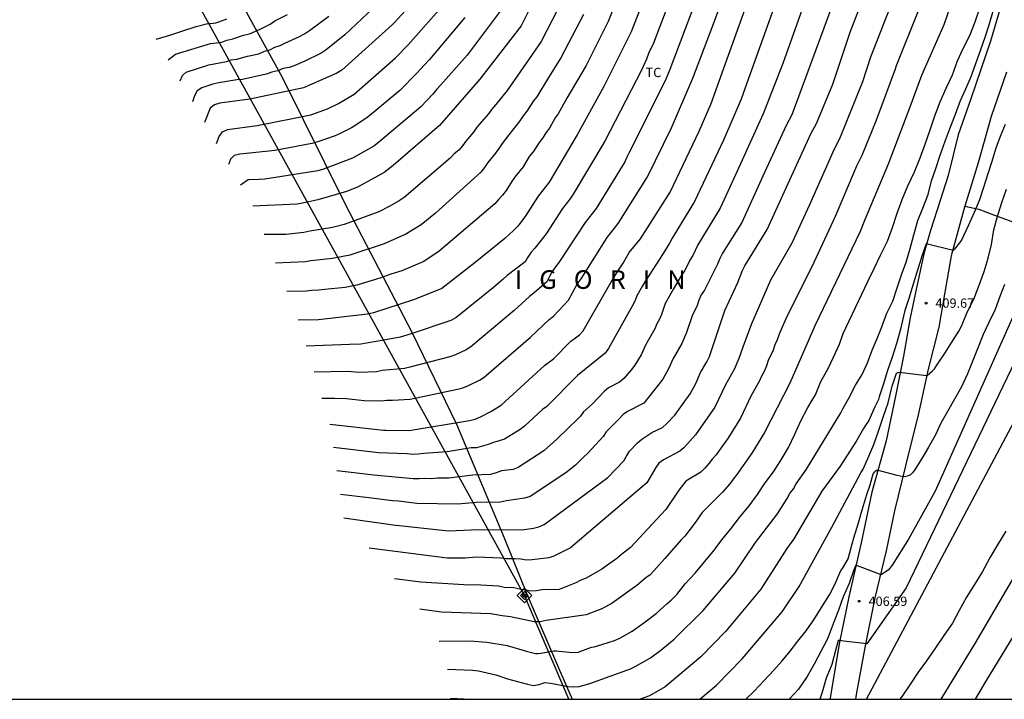
# Model space of a CAD drawing. Units: metres. Extents: x 588694 to 589044, y 4789790 to 4790040.
# Drawn here: x 588847 to 588926, y 4789790 to 4789845 of the extents above; entities that cross this region are included whole.
import ezdxf

# ---------------------------------------------------------------- set-up
doc = ezdxf.new("R2010")
doc.units = ezdxf.units.M
for name, color, linetype in [('010103', 9, 'LIMITE_MUNICIPAL'), ('010106', 9, 'Continuous'), ('010203', 9, 'Continuous'), ('020104', 34, 'Continuous'), ('020204', 9, 'Continuous'), ('020306', 9, 'Continuous'), ('020308', 9, 'Continuous'), ('060110', 9, 'Continuous'), ('070104', 3, 'Continuous'), ('070108', 9, 'VALLA'), ('100301', 7, 'Continuous')]:
    doc.layers.add(name, color=color, linetype=linetype)
doc.layers.add('020105', color=24, linetype='Continuous', lineweight=30)
doc.styles.add('ARIAL', font='ARIAL.TTF', dxfattribs={"height": 1})
doc.styles.add('ARIALI', font='ARIALI.TTF', dxfattribs={"height": 1})
doc.linetypes.add('LIMITE_MUNICIPAL', pattern='A,0.75,-0.32,0.75,-0.25,[205,DONOSTI.shx,S=0.375,R=0,X=0,Y=0],-1,0', length=3.07)
doc.linetypes.add('VALLA', pattern='A,1,[200,DONOSTI.shx,S=0.1,R=0,X=0,Y=0],1', length=2)

# ---------------------------------------------------------------- blocks, each defined once
blk = doc.blocks.new('HITOTE')
for p, q in [((0, 0.595), (-0.595, 0)), ((-0.595, 0), (0, -0.595)), ((0, 0.312), (-0.312, 0)), ((-0.312, 0), (0, -0.312)), ((0.595, 0), (0, 0.595)), ((0.312, 0), (0, 0.312)), ((0, -0.312), (0.312, 0)), ((0, -0.595), (0.595, 0))]:
    blk.add_line(p, q)
blk.add_circle((0, 0), 0.13)
blk = doc.blocks.new('COTAPU')
blk.add_circle((0, 0), 0.075)

msp = doc.modelspace()

# ---------------------------------------------------------------- linework, layer by layer
at = {"layer": '010103', "flags": 128}
msp.add_lwpolyline([(588890.993, 4789790.21), (588887.414, 4789798.576), (588839.135, 4789886.066), (588816.811, 4789871.358), (588787.535, 4789858.121), (588758.176, 4789842.835), (588734.116, 4789830.63), (588716.403, 4789822.963), (588707.176, 4789815.803), (588702.841, 4789814.421), (588699.501, 4789812.822), (588693.88, 4789807.702)], dxfattribs=at)
at = {"layer": '010106', "flags": 128}
msp.add_lwpolyline([(588693.88, 4789790.214), (589043.87, 4789790.206), (589043.875, 4790040.199), (588693.885, 4790040.207)], close=True, dxfattribs=at)
at = {"layer": '020104', "flags": 128}
for points, elevation in [([(588920.89, 4789850.023), (588917.375, 4789841.283), (588917.292, 4789841.024), (588915.744, 4789836.841), (588914.625, 4789834.07), (588914.176, 4789833.195), (588912.464, 4789829.138), (588910.589, 4789825.093), (588908.587, 4789821.123), (588908.006, 4789819.785), (588907.796, 4789819.195), (588907.603, 4789818.798), (588907.458, 4789818.361), (588907.074, 4789817.52), (588906.923, 4789817.103), (588906.733, 4789816.655), (588906.541, 4789816.275), (588906.373, 4789815.882), (588905.68, 4789814.653), (588904.837, 4789812.879), (588903.825, 4789811.247), (588903.236, 4789810.469), (588902.874, 4789809.926), (588902.561, 4789809.584), (588902.273, 4789809.211), (588901.96, 4789808.855), (588901.632, 4789808.521), (588901.235, 4789808.278), (588900.817, 4789808.053), (588900.427, 4789807.802), (588899.875, 4789807.085), (588898.82, 4789805.522), (588895.966, 4789802.443), (588895.235, 4789801.894), (588894.868, 4789801.574), (588893.652, 4789800.7), (588892.4, 4789799.974), (588891.971, 4789799.817), (588891.57, 4789799.611), (588890.22, 4789799.063), (588888.842, 4789799.038), (588888.393, 4789798.96), (588887.936, 4789798.915), (588887.031, 4789799.08), (588886.56, 4789799.197), (588885.788, 4789799.226), (588885.331, 4789799.324), (588883.407, 4789799.426), (588882.971, 4789799.403), (588879.05, 4789799.653), (588876.94, 4789799.93)], 414), ([(588888.818, 4789847.875), (588887.15, 4789844.525), (588883.817, 4789840.215), (588880.554, 4789836.493), (588876.839, 4789833.255), (588876.1, 4789832.691), (588873.946, 4789831.517), (588873.073, 4789831.168), (588870.754, 4789830.482), (588870.032, 4789830.332), (588869.101, 4789830.147), (588865.507, 4789829.978)], 428), ([(588897.519, 4789847.903), (588896.016, 4789844.037), (588893.806, 4789839.629), (588891.679, 4789835.739), (588889.397, 4789831.915), (588888.529, 4789830.77), (588887.483, 4789829.139), (588886.879, 4789828.373), (588886.543, 4789828.018), (588885.823, 4789827.365), (588883.432, 4789825.43), (588880.744, 4789823.342), (588880.31, 4789823.135), (588878.46, 4789822.426), (588875.232, 4789821.379), (588874.75, 4789821.27), (588870.816, 4789820.821), (588869.172, 4789820.786)], 424), ([(588899.557, 4789847.747), (588897.813, 4789843.124), (588897.415, 4789842.281), (588897.246, 4789841.821), (588896.859, 4789840.951), (588893.884, 4789835.212), (588891.341, 4789830.94), (588891.066, 4789830.544), (588890.477, 4789829.792), (588889.158, 4789827.749), (588888.266, 4789826.588), (588887.949, 4789826.264), (588887.691, 4789825.873), (588887.464, 4789825.479), (588886.015, 4789824.383), (588885.696, 4789824.089), (588885.311, 4789823.776), (588884.925, 4789823.425), (588881.888, 4789820.974), (588881.484, 4789820.743), (588878.288, 4789819.693), (588877.385, 4789819.405), (588876.068, 4789819.168), (588874.228, 4789818.834), (588873.3, 4789818.819), (588869.81, 4789818.688)], 423), ([(588872.856, 4789804.849), (588876.84, 4789804.289), (588881.287, 4789803.788), (588883.742, 4789803.907), (588887.201, 4789803.875), (588888.141, 4789804.012), (588888.588, 4789804.118), (588889.008, 4789804.311), (588894.128, 4789808.106), (588895.421, 4789809.443), (588895.63, 4789809.824), (588895.88, 4789810.224), (588896.517, 4789810.88), (588896.875, 4789811.19), (588897.694, 4789811.717), (588898.559, 4789812.132), (588898.908, 4789812.445), (588899.535, 4789813.13), (588900.775, 4789814.832), (588901.224, 4789815.662), (588901.622, 4789816.559), (588902.111, 4789817.417), (588902.324, 4789817.846), (588903.568, 4789821.559), (588904.614, 4789823.821), (588904.963, 4789824.736), (588905.172, 4789825.162), (588906.987, 4789828.095), (588910.497, 4789835.809), (588910.973, 4789836.632), (588912.284, 4789839.819), (588913.673, 4789844.007), (588915.098, 4789847.723)], 416), ([(588876.14, 4789846.828), (588872.938, 4789843.797), (588871.429, 4789842.574), (588871.022, 4789842.32), (588869.706, 4789841.657), (588868.898, 4789841.326), (588868.435, 4789841.166), (588867.975, 4789841.066), (588867.531, 4789840.891), (588867.043, 4789840.79), (588866.586, 4789840.627), (588864.693, 4789840.2), (588864.237, 4789840.153), (588862.769, 4789839.91), (588862.297, 4789839.805), (588861.405, 4789839.523), (588861.041, 4789839.281), (588860.824, 4789838.861), (588860.64, 4789838.4)], 433), ([(588878.941, 4789847.005), (588876.945, 4789844.786), (588876.745, 4789844.587), (588872.691, 4789840.945), (588872.278, 4789840.689), (588869.593, 4789839.519), (588865.271, 4789838.598), (588862.867, 4789838.277), (588862.432, 4789838.144), (588862.081, 4789837.886), (588861.614, 4789836.716)], 432), ([(588890.567, 4789846.785), (588888.77, 4789843.253), (588887.066, 4789840.801), (588886.019, 4789839.3), (588885.121, 4789838.167), (588884.792, 4789837.807), (588884.504, 4789837.412), (588883.585, 4789836.342), (588883.316, 4789835.931), (588882.694, 4789835.214), (588882.427, 4789834.843), (588882.129, 4789834.501), (588881.752, 4789834.191), (588881.432, 4789833.857), (588877.71, 4789830.668), (588877.32, 4789830.406), (588876.515, 4789829.938), (588875.687, 4789829.53), (588872.89, 4789828.492), (588871.952, 4789828.242), (588870.107, 4789827.946), (588869.627, 4789827.85), (588868.174, 4789827.699), (588866.422, 4789827.68)], 427), ([(588901.556, 4789847.414), (588899.126, 4789840.996), (588898.751, 4789840.075), (588895.897, 4789834.369), (588895.686, 4789833.986), (588895.497, 4789833.563), (588893.189, 4789829.798), (588892.912, 4789829.401), (588892.312, 4789828.667), (588890.198, 4789825.43), (588889.909, 4789825.073), (588889.654, 4789824.701), (588889.428, 4789824.301), (588889.224, 4789823.869), (588888.203, 4789822.993), (588887.834, 4789822.692), (588886.593, 4789821.552), (588886.419, 4789821.421), (588883.101, 4789818.633), (588882.717, 4789818.381), (588881.844, 4789817.984), (588881.402, 4789817.814), (588878.186, 4789816.984), (588877.748, 4789816.893), (588875.932, 4789816.714), (588875.492, 4789816.622), (588874.076, 4789816.566), (588873.165, 4789816.63), (588870.449, 4789816.59)], 422), ([(588908.045, 4789847.426), (588905.202, 4789839.515), (588904.883, 4789838.601), (588903.452, 4789835.287), (588901.123, 4789830.363), (588899.329, 4789827.388), (588899.098, 4789826.98), (588898.602, 4789826.17), (588897.18, 4789823.943), (588896.929, 4789823.561), (588896.484, 4789822.742), (588896.304, 4789822.325), (588896.093, 4789821.899), (588894.198, 4789818.489), (588893.934, 4789818.128), (588891.681, 4789816.318), (588889.233, 4789813.828), (588888.882, 4789813.571), (588887.414, 4789812.23), (588887.07, 4789811.954), (588885.803, 4789811.18), (588885.374, 4789811.038), (588884.925, 4789810.924), (588884.485, 4789810.744), (588883.554, 4789810.497), (588883.116, 4789810.479), (588881.192, 4789810.17), (588879.297, 4789810.023), (588878.843, 4789809.964), (588878.4, 4789809.953), (588877.965, 4789809.991), (588875.66, 4789810.095), (588872.008, 4789810.508)], 419), ([(588862.587, 4789835.031), (588862.807, 4789835.584), (588863.064, 4789835.966), (588863.473, 4789836.165), (588865.874, 4789836.492), (588870.198, 4789837.337), (588871.529, 4789837.825), (588872.414, 4789838.248), (588873.68, 4789839.008), (588877.006, 4789841.929), (588878.05, 4789842.974), (588880.707, 4789846.006)], 431), ([(588871.087, 4789814.492), (588872.114, 4789814.496), (588873.042, 4789814.454), (588874.485, 4789814.297), (588875.89, 4789814.276), (588876.312, 4789814.33), (588876.775, 4789814.325), (588878.212, 4789814.421), (588882.01, 4789815.209), (588882.46, 4789815.33), (588882.896, 4789815.514), (588883.781, 4789815.949), (588884.159, 4789816.186), (588887.912, 4789819.416), (588889.413, 4789820.827), (588889.753, 4789821.113), (588890.97, 4789822.395), (588891.675, 4789823.694), (588891.999, 4789824.119), (588894.091, 4789827.462), (588894.984, 4789828.57), (588897.332, 4789832.331), (588899.264, 4789836.293), (588900.995, 4789840.301), (588902.583, 4789844.454), (588903.299, 4789846.423)], 421), ([(588910.076, 4789846.653), (588908.26, 4789841.493), (588906.665, 4789837.42), (588904.842, 4789833.379), (588904.429, 4789832.498), (588903.195, 4789829.817), (588901.393, 4789826.865), (588900.986, 4789826.008), (588900.738, 4789825.62), (588900.346, 4789824.787), (588900.082, 4789824.415), (588899.43, 4789823.312), (588898.767, 4789822.114), (588898.476, 4789821.25), (588898.304, 4789820.856), (588898.087, 4789820.486), (588897.93, 4789820.089), (588897.215, 4789818.817), (588896.814, 4789817.995), (588896.313, 4789817.15), (588896.052, 4789816.797), (588895.438, 4789816.082), (588895.075, 4789815.795), (588894.201, 4789815.333), (588893.842, 4789815.042), (588892.874, 4789814.011), (588892.188, 4789813.401), (588891.929, 4789813.05), (588890.68, 4789811.806), (588890.351, 4789811.509), (588890.029, 4789811.179), (588888.966, 4789810.256), (588886.91, 4789808.897), (588886.498, 4789808.73), (588885.57, 4789808.623), (588885.128, 4789808.471), (588884.683, 4789808.345), (588883.242, 4789808.276), (588881.33, 4789808.04), (588880.392, 4789808.037), (588879.911, 4789807.994), (588879.438, 4789808.002), (588878.94, 4789807.976), (588878.446, 4789807.985), (588875.269, 4789808.277), (588872.291, 4789808.622)], 418), ([(588912.375, 4789846.578), (588908.961, 4789837.329), (588908.511, 4789836.486), (588906.778, 4789832.686), (588904.933, 4789828.655), (588903.388, 4789826.187), (588903.158, 4789825.757), (588902.981, 4789825.306), (588901.924, 4789823.201), (588901.676, 4789822.813), (588901.485, 4789822.393), (588901.336, 4789821.966), (588900.931, 4789821.133), (588900.483, 4789819.783), (588900.1, 4789818.911), (588899.413, 4789817.686), (588899.036, 4789816.863), (588898.564, 4789816.025), (588897.031, 4789814.079), (588895.724, 4789813.405), (588895.379, 4789813.171), (588895.011, 4789812.766), (588894.012, 4789811.769), (588893.763, 4789811.389), (588892.535, 4789810.063), (588892.175, 4789809.743), (588891.862, 4789809.401), (588891.522, 4789809.084), (588890.761, 4789808.468), (588887.866, 4789806.567), (588887.411, 4789806.422), (588885.961, 4789806.22), (588885.496, 4789806.109), (588883.517, 4789806.089), (588882.045, 4789805.936), (588878.728, 4789805.994), (588877.274, 4789806.196), (588876.79, 4789806.222), (588874.877, 4789806.458), (588872.573, 4789806.735)], 417), ([(588921.723, 4789845.993), (588921.224, 4789844.608), (588919.439, 4789840.515), (588918.48, 4789837.972), (588916.732, 4789833.356), (588914.841, 4789828.817), (588914.487, 4789827.93), (588910.821, 4789820.336), (588909.451, 4789817.181), (588908.8, 4789815.713), (588906.778, 4789811.735), (588905.76, 4789810.062), (588904.544, 4789808.324), (588904.244, 4789807.966), (588903.962, 4789807.586), (588903.379, 4789806.899), (588901.748, 4789805.268), (588901.219, 4789804.492), (588900.347, 4789803.376), (588900.012, 4789803.036), (588898.728, 4789801.569), (588897.852, 4789800.56), (588897.562, 4789800.245), (588897.203, 4789800.014), (588896.488, 4789799.38), (588894.486, 4789797.959), (588893.664, 4789797.515), (588892.401, 4789797.015), (588889.166, 4789796.549), (588888.674, 4789796.462), (588888.195, 4789796.46), (588886.285, 4789796.846), (588885.613, 4789796.926), (588884.697, 4789797.103), (588880.74, 4789797.237), (588878.981, 4789797.471)], 413), ([(588880.543, 4789794.901), (588883.006, 4789794.918), (588884.387, 4789794.818), (588886.019, 4789794.551), (588887.668, 4789794.055), (588888.296, 4789793.908), (588888.518, 4789793.902), (588888.748, 4789793.925), (588889.793, 4789794.114), (588890, 4789794.114), (588890.206, 4789794.093), (588891.3, 4789793.985), (588891.768, 4789794.02), (588891.969, 4789794.078), (588892.176, 4789794.16), (588892.824, 4789794.403), (588893.027, 4789794.439), (588893.656, 4789794.62), (588894.689, 4789794.953), (588894.922, 4789795.045), (588895.109, 4789795.148), (588896.11, 4789795.707), (588897.049, 4789796.363), (588898.028, 4789797.128), (588898.884, 4789797.914), (588899.238, 4789798.192), (588899.392, 4789798.34), (588899.699, 4789798.67), (588900.38, 4789799.526), (588901.172, 4789800.38), (588901.933, 4789801.3), (588902.642, 4789802.139), (588903.33, 4789803.079), (588904.055, 4789803.965), (588904.749, 4789804.874), (588905.539, 4789805.81), (588906.214, 4789806.722), (588906.834, 4789807.677), (588907.5, 4789808.556), (588908.104, 4789809.521), (588908.702, 4789810.501), (588909.227, 4789811.584), (588909.698, 4789812.675), (588910.272, 4789813.731), (588910.609, 4789814.328), (588910.868, 4789814.771), (588911.324, 4789815.845), (588911.872, 4789816.84), (588912.114, 4789817.337), (588912.336, 4789817.795), (588912.818, 4789818.847), (588913.107, 4789819.694), (588913.607, 4789820.732), (588914.106, 4789821.804), (588914.611, 4789822.873), (588915.112, 4789823.888), (588915.612, 4789824.94), (588916.129, 4789826.032), (588916.682, 4789827.152), (588917.082, 4789828.268), (588917.479, 4789829.421), (588917.882, 4789830.521), (588918.331, 4789831.619), (588918.858, 4789832.734), (588919.32, 4789833.88), (588919.73, 4789834.967), (588920.125, 4789836.12), (588920.506, 4789837.252), (588920.943, 4789838.385), (588921.406, 4789839.496), (588921.921, 4789840.567), (588922.329, 4789841.684), (588922.776, 4789842.681), (588923.319, 4789843.728), (588923.768, 4789844.843), (588924.157, 4789846.014)], 412), ([(588859.667, 4789840.085), (588859.835, 4789840.508), (588860.153, 4789840.778), (588861.957, 4789841.384), (588863.4, 4789841.633), (588863.779, 4789841.775), (588864.214, 4789841.82), (588865.087, 4789842.068), (588866.009, 4789842.266), (588866.447, 4789842.469), (588866.882, 4789842.582), (588867.283, 4789842.789), (588867.726, 4789842.926), (588868.099, 4789843.127), (588869.275, 4789843.654), (588869.691, 4789843.878), (588870.096, 4789844.13), (588871.631, 4789845.309)], 434), ([(588885.445, 4789845.694), (588882.798, 4789842.153), (588880.662, 4789839.748), (588880.34, 4789839.399), (588880.038, 4789839.02), (588879.066, 4789837.993), (588875.65, 4789835.102), (588875.262, 4789834.808), (588873.561, 4789833.833), (588871.224, 4789832.962), (588870.751, 4789832.818), (588866.484, 4789832.166), (588866.039, 4789832.129), (588865.148, 4789832.095), (588864.533, 4789831.662)], 429), ([(588892.173, 4789845.433), (588890.358, 4789841.941), (588889.365, 4789840.34), (588888.422, 4789838.805), (588888.143, 4789838.469), (588887.605, 4789837.637), (588887.311, 4789837.256), (588887.043, 4789836.86), (588886.164, 4789835.717), (588885.875, 4789835.39), (588885.61, 4789835.038), (588885.353, 4789834.629), (588885.07, 4789834.241), (588884.472, 4789833.507), (588884.206, 4789833.092), (588883.906, 4789832.715), (588880.235, 4789829.412), (588879.089, 4789828.48), (588877.859, 4789827.713), (588876.105, 4789826.948), (588873.326, 4789826.028), (588871.935, 4789825.748), (588870.183, 4789825.561), (588869.756, 4789825.476), (588867.339, 4789825.382)], 426), ([(588881.222, 4789792.634), (588883.237, 4789792.56), (588883.722, 4789792.494), (588885.121, 4789792.175), (588886.042, 4789791.863), (588887.673, 4789791.418), (588888.132, 4789791.325), (588888.592, 4789791.402), (588889.055, 4789791.559), (588889.525, 4789791.518), (588890.938, 4789791.241), (588891.364, 4789791.219), (588891.817, 4789791.24), (588892.689, 4789791.489), (588895.956, 4789792.656), (588896.351, 4789792.844), (588897.582, 4789793.554), (588898.418, 4789794.175), (588899.485, 4789795.055), (588901.821, 4789797.36), (588904.372, 4789800.384), (588906.032, 4789802.839), (588907.83, 4789805.176), (588908.594, 4789806.39), (588908.82, 4789806.81), (588909.097, 4789807.177), (588909.325, 4789807.571), (588910.169, 4789808.766), (588912.912, 4789813.316), (588913.116, 4789813.686), (588913.541, 4789814.43), (588914.097, 4789815.549), (588914.635, 4789816.395), (588915.081, 4789817.353), (588915.443, 4789818.357), (588915.861, 4789819.315), (588916.221, 4789820.251), (588916.645, 4789821.359), (588917.119, 4789822.323), (588917.479, 4789823.399), (588917.831, 4789824.523), (588918.189, 4789825.457), (588918.505, 4789826.559), (588918.809, 4789827.675), (588919.121, 4789828.821), (588919.527, 4789829.817), (588919.959, 4789830.907), (588920.241, 4789832.025), (588920.577, 4789833.021), (588920.933, 4789834.089), (588921.347, 4789835.205), (588921.743, 4789836.287), (588922.157, 4789837.399), (588922.581, 4789838.499), (588923.007, 4789839.429), (588923.433, 4789840.437), (588923.795, 4789841.481), (588924.209, 4789842.602), (588924.557, 4789843.598), (588924.893, 4789844.59), (588925.223, 4789845.81)], 411), ([(588857.721, 4789843.454), (588858.821, 4789843.76), (588859.879, 4789844.118), (588860.937, 4789844.452), (588861.885, 4789844.696), (588862.103, 4789844.712), (588862.527, 4789844.756), (588862.779, 4789844.828), (588862.979, 4789844.916), (588863.411, 4789845.076)], 436), ([(588901.556, 4789790.209), (588902.898, 4789791.352), (588904.982, 4789793.467), (588908.186, 4789797.273), (588909.552, 4789799.312), (588912.203, 4789804.078), (588914.549, 4789808.462), (588914.725, 4789808.756), (588915.187, 4789809.824), (588915.573, 4789810.752), (588915.997, 4789811.91), (588916.373, 4789813.041), (588916.749, 4789814.109), (588917.007, 4789815.253), (588917.059, 4789815.461), (588917.409, 4789816.509), (588917.625, 4789816.586), (588917.855, 4789816.573), (588918.078, 4789816.534), (588919.17, 4789816.407), (588919.624, 4789816.343), (588919.895, 4789816.325), (588920.315, 4789816.697), (588920.471, 4789816.863), (588920.729, 4789817.227), (588921.333, 4789818.161), (588921.881, 4789819.011), (588922.443, 4789819.887), (588922.683, 4789820.343), (588922.765, 4789820.571), (588923.173, 4789821.539), (588923.643, 4789822.483), (588924.085, 4789823.599), (588924.483, 4789824.717), (588924.807, 4789825.771), (588925.069, 4789826.889), (588925.271, 4789828.071), (588925.533, 4789829.059), (588925.901, 4789830.281), (588926.281, 4789831.333)], 409), ([(588928.787, 4789825.522), (588920.531, 4789806.998), (588918.389, 4789803.126), (588917.063, 4789801.018), (588916.777, 4789800.635), (588916.176, 4789800.243), (588914.139, 4789801.024), (588913.971, 4789800.66), (588913.585, 4789799.558), (588913.125, 4789798.47), (588912.727, 4789797.396), (588912.309, 4789796.3), (588911.891, 4789795.208), (588911.786, 4789794.976), (588911.312, 4789794.07), (588910.778, 4789793.038), (588910.202, 4789792.036), (588909.52, 4789791.03), (588908.802, 4789790.268), (588908.753, 4789790.209)], 407), ([(588926.111, 4789823.647), (588925.751, 4789822.701), (588925.365, 4789821.637), (588924.827, 4789820.529), (588924.401, 4789819.615), (588924.009, 4789818.611), (588923.557, 4789817.535), (588923.127, 4789816.455), (588922.641, 4789815.407), (588922.079, 4789814.407), (588921.525, 4789813.409), (588920.995, 4789812.483), (588920.521, 4789811.483), (588919.983, 4789810.533), (588919.443, 4789809.616), (588918.871, 4789808.692), (588918.711, 4789808.478), (588918.539, 4789808.314), (588918.355, 4789808.216), (588918.161, 4789808.164), (588917.941, 4789808.15), (588917.459, 4789808.253), (588915.857, 4789808.674), (588915.677, 4789808.562)], 408), ([(588927.941, 4789819.513), (588918.199, 4789799.19), (588915.008, 4789794.684), (588913.176, 4789794.895), (588912.836, 4789794.95), (588912.708, 4789794.95), (588912.596, 4789794.55), (588912.492, 4789794.14), (588912.208, 4789793.022), (588911.75, 4789791.9), (588911.43, 4789790.78), (588911.231, 4789790.209)], 406), ([(588915.285, 4789807.502), (588915.541, 4789808.398)], 408), ([(588915.285, 4789807.502), (588915.541, 4789808.398)], 408), ([(588915.541, 4789808.398), (588915.677, 4789808.562)], 408), ([(588915.541, 4789808.398), (588915.677, 4789808.562)], 408), ([(588915.024, 4789806.729), (588915.285, 4789807.502)], 408), ([(588915.024, 4789806.729), (588915.285, 4789807.502)], 408), ([(588905.271, 4789790.209), (588905.935, 4789790.864), (588906.747, 4789791.73), (588907.525, 4789792.57), (588908.195, 4789793.318), (588908.837, 4789794.09), (588909.461, 4789794.896), (588910.119, 4789795.73), (588910.735, 4789796.608), (588911.363, 4789797.598), (588912.001, 4789798.634), (588912.471, 4789799.532), (588912.933, 4789800.586), (588913.059, 4789800.762), (588913.527, 4789801.53), (588913.829, 4789802.756), (588913.963, 4789803.24), (588914.341, 4789804.428), (588914.639, 4789805.474), (588914.931, 4789806.452), (588915.024, 4789806.729)], 408), ([(588926.224, 4789803.77), (588925.568, 4789802.67), (588924.954, 4789801.662), (588924.336, 4789800.514), (588923.698, 4789799.464), (588923.054, 4789798.434), (588922.466, 4789797.36), (588921.926, 4789796.354), (588921.222, 4789795.358), (588920.504, 4789794.28), (588919.82, 4789793.298), (588919.146, 4789792.398), (588918.498, 4789791.382), (588917.856, 4789790.45), (588917.689, 4789790.209)], 404), ([(588928.216, 4789802.358), (588923.715, 4789794.701), (588920.992, 4789790.209)], 403), ([(588926.867, 4789795.374), (588924.563, 4789791.597), (588923.755, 4789790.209)], 402)]:
    msp.add_lwpolyline(points, dxfattribs=dict(at, elevation=elevation))
at = {"layer": '020105', "flags": 128}
for points, elevation in [([(588895.802, 4789848.974), (588894.152, 4789844.864), (588892.395, 4789841.323), (588890.826, 4789838.695), (588890.137, 4789837.414), (588889.892, 4789837.094), (588889.434, 4789836.274), (588889.15, 4789835.888), (588888.893, 4789835.484), (588888.594, 4789835.107), (588888.115, 4789834.345), (588887.802, 4789833.982), (588887.304, 4789833.138), (588886.702, 4789832.401), (588886.435, 4789832.03), (588885.934, 4789831.243), (588885.638, 4789830.853), (588885.318, 4789830.519), (588885.037, 4789830.169), (588880.541, 4789826.342), (588879.316, 4789825.504), (588877.526, 4789824.759), (588876.643, 4789824.5), (588875.766, 4789824.158), (588873.903, 4789823.597), (588872.959, 4789823.423), (588871.314, 4789823.255), (588870.847, 4789823.193), (588870.258, 4789823.175), (588869.808, 4789823.123), (588868.255, 4789823.084)], 425), ([(588871.726, 4789812.394), (588876.052, 4789811.914), (588876.24, 4789811.907), (588878.114, 4789811.893), (588882.998, 4789812.68), (588883.434, 4789812.799), (588883.859, 4789812.986), (588884.713, 4789813.427), (588885.544, 4789813.938), (588889.03, 4789817.118), (588889.754, 4789817.674), (588891.159, 4789819.077), (588891.518, 4789819.363), (588891.861, 4789819.588), (588892.142, 4789819.921), (588894.603, 4789824.205), (588895.387, 4789825.38), (588895.858, 4789826.252), (588896.765, 4789827.351), (588899.177, 4789831.098), (588901.515, 4789836.012), (588902.482, 4789838.251), (588903.613, 4789841.48), (588905.45, 4789846.559)], 420), ([(588917.127, 4789846.59), (588915.305, 4789842.004), (588914.67, 4789840.011), (588912.828, 4789835.413), (588912.376, 4789834.581), (588910.398, 4789830.092), (588908.982, 4789826.981), (588907.263, 4789824.002), (588906.111, 4789821.337), (588905.71, 4789820.484), (588905.035, 4789818.604), (588904.704, 4789817.687), (588904.53, 4789817.308), (588904.353, 4789816.861), (588903.629, 4789815.556), (588902.765, 4789813.777), (588901.204, 4789811.528), (588900.255, 4789810.493), (588899.93, 4789810.223), (588898.613, 4789809.515), (588898.252, 4789809.244), (588898.002, 4789808.908), (588897.279, 4789807.675), (588891.115, 4789802.418), (588889.796, 4789801.753), (588889.377, 4789801.603), (588888.492, 4789801.511), (588888.032, 4789801.442), (588887.575, 4789801.428), (588887.114, 4789801.496), (588886.639, 4789801.54), (588885.963, 4789801.525), (588885.501, 4789801.588), (588883.545, 4789801.663), (588882.63, 4789801.59), (588881.197, 4789801.597), (588874.898, 4789802.389)], 415), ([(588858.694, 4789841.769), (588859.293, 4789842.243), (588862.108, 4789843.091), (588862.577, 4789843.137), (588863.027, 4789843.212), (588863.433, 4789843.365), (588863.899, 4789843.457), (588864.776, 4789843.765), (588865.238, 4789843.864), (588866.114, 4789844.248), (588866.924, 4789844.666), (588867.3, 4789844.927), (588868.31, 4789845.422)], 435), ([(588882.604, 4789845.2), (588879.759, 4789841.79), (588879.356, 4789841.361), (588879.022, 4789841.03), (588878.74, 4789840.696), (588877.364, 4789839.315), (588875.12, 4789837.413), (588874.724, 4789837.121), (588873.898, 4789836.565), (588873.476, 4789836.305), (588872.601, 4789835.857), (588872.151, 4789835.658), (588870.753, 4789835.167), (588870.277, 4789835.032), (588867.329, 4789834.474), (588864.456, 4789834.168), (588864.008, 4789834.071), (588863.729, 4789833.769), (588863.56, 4789833.347)], 430), ([(588926.173, 4789836.571), (588925.781, 4789835.595), (588925.421, 4789834.653), (588925.077, 4789833.509), (588924.741, 4789832.489), (588924.427, 4789831.475), (588924.095, 4789830.499), (588923.663, 4789829.463), (588923.179, 4789828.383), (588922.685, 4789827.293), (588922.571, 4789827.117), (588922.068, 4789826.481), (588921.988, 4789826.391), (588919.791, 4789826.927), (588919.465, 4789825.943), (588919.399, 4789825.749), (588919.067, 4789824.731), (588918.759, 4789823.679), (588918.419, 4789822.529), (588918.097, 4789821.567), (588917.975, 4789821.099), (588917.747, 4789820.051), (588917.449, 4789818.989), (588917.073, 4789817.811), (588916.659, 4789816.633), (588916.369, 4789815.635), (588916.021, 4789814.609), (588915.953, 4789814.375), (588915.653, 4789813.781), (588915.181, 4789812.678), (588914.899, 4789812.252), (588914.763, 4789812.054), (588914.219, 4789811.094), (588913.942, 4789810.675), (588912.87, 4789808.998), (588911.404, 4789806.991), (588909.142, 4789803.153), (588908.56, 4789802.357), (588906.462, 4789799.087), (588903.647, 4789795.696), (588901.625, 4789793.634), (588898.75, 4789791.204), (588897.5, 4789790.49), (588896.755, 4789790.21)], 410), ([(588914.989, 4789790.209), (588928.925, 4789816.392)], 405), ([(588882.549, 4789790.21), (588881.986, 4789790.233), (588881.422, 4789790.256)], 410)]:
    msp.add_lwpolyline(points, dxfattribs=dict(at, elevation=elevation))
at = {"layer": '060110'}
for points in [[(588926.751, 4789849.614, 410.758), (588925.967, 4789846.564, 410.662), (588924.983, 4789843.294, 410.504), (588923.395, 4789838.631, 410.44), (588922.397, 4789835.737, 410.28), (588921.583, 4789832.451, 410.15), (588920.923, 4789830.429, 410.132), (588920.157, 4789828.017, 410.064), (588919.649, 4789826.227, 409.918), (588919.037, 4789823.381, 409.796), (588918.519, 4789820.959, 409.548), (588917.975, 4789817.881, 409.264), (588917.339, 4789814.647, 408.722), (588916.579, 4789811.04, 408.294), (588915.425, 4789806.92, 407.806), (588914.567, 4789802.82, 407.236), (588913.567, 4789798.484, 406.616), (588912.802, 4789794.674, 406.032), (588912.064, 4789790.312, 405.216), (588912.044, 4789790.209, 405.198)], [(588926.287, 4789840.782, 410.512), (588925.053, 4789837.215, 410.356), (588924.003, 4789833.477, 410.19), (588922.921, 4789829.98, 410.132)], [(588922.921, 4789829.98, 410.132), (588922.893, 4789829.891, 410.13), (588921.827, 4789825.969, 409.952), (588921.283, 4789822.889, 409.742), (588920.817, 4789820.221, 409.5), (588919.959, 4789816.833, 409.03), (588919.173, 4789813.265, 408.59), (588918.127, 4789809.048, 408.146), (588917.239, 4789805.398, 407.71), (588916.571, 4789802.17, 407.27), (588915.668, 4789798.382, 406.658), (588914.878, 4789794.52, 406.042), (588914.16, 4789790.584, 405.286), (588914.098, 4789790.209, 405.221)]]:
    msp.add_polyline3d(points, dxfattribs=at)
at = {"layer": '070104'}
msp.add_polyline3d([(588922.921, 4789829.98, 410.131), (588924.045, 4789829.721, 409.978), (588925.099, 4789829.333, 409.404), (588926.913, 4789828.657, 408.326)], dxfattribs=at)
at = {"layer": '070108'}
msp.add_polyline3d([(588844.458, 4789878.003, 450.347), (588847.524, 4789873.229, 448.649), (588851.078, 4789867.797, 446.559), (588852.488, 4789865.535, 445.743), (588854.328, 4789862.409, 444.923), (588856.313, 4789859.357, 443.785), (588861.035, 4789852.326, 440.122), (588864.547, 4789846.422, 436.536), (588867.879, 4789840.39, 432.59), (588872.952, 4789830.144, 427.35), (588878.324, 4789819.81, 422.984), (588881.944, 4789812.388, 419.98), (588885.785, 4789803.218, 415.834), (588887.637, 4789798.623, 414.042), (588890.157, 4789792.733, 411.594), (588891.269, 4789790.21, 410.667)], dxfattribs=at)

# ---------------------------------------------------------------- block references
at = {"layer": '010203', "rotation": 359.9987685839998}
msp.add_blockref('HITOTE', (588887.413, 4789798.577, 414.23), dxfattribs=at)
at = {"layer": '020204', "rotation": 359.9987685839998}
for p in [(588919.802, 4789822.159, 409.665), (588914.409, 4789798.112, 406.593)]:
    msp.add_blockref('COTAPU', p, dxfattribs=at)

# ---------------------------------------------------------------- texts
at = {"layer": '020306', "style": 'ARIALI'}
msp.add_text('I   G   O   R   I   N', height=1.49996, rotation=359.99877, dxfattribs=at).set_placement((588886.633, 4789823.305))
at = {"layer": '020308', "style": 'ARIAL'}
for s, p in [('409.67', (588920.552, 4789821.784, 409.653)), ('406.59', (588915.159, 4789797.737, 406.581))]:
    msp.add_text(s, height=0.75, rotation=359.99877, dxfattribs=at).set_placement(p)
at = {"layer": '100301', "style": 'ARIAL'}
msp.add_text('TC', height=0.75, rotation=359.99877, dxfattribs=at).set_placement((588897.183, 4789840.384))

doc.saveas('drawing.dxf')
